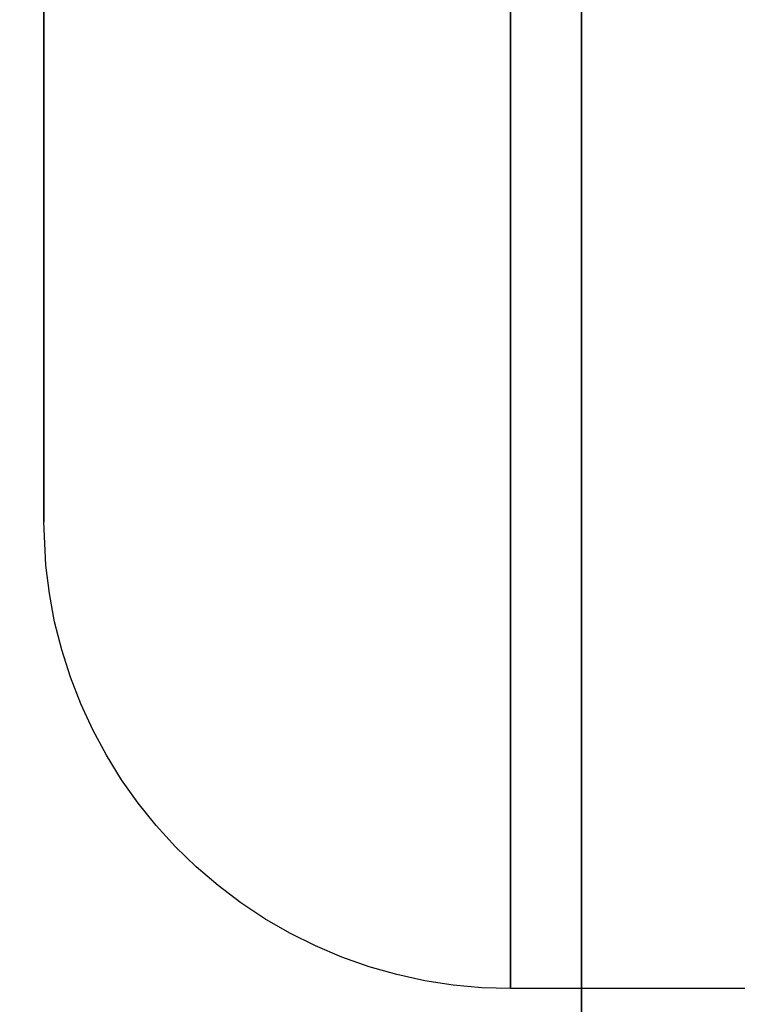
# Model space of a CAD drawing. Units: millimetres. Extents: x 37 to 293, y -1 to 170.
# Drawn here: x 44 to 45, y 13 to 15 of the extents above; entities that cross this region are included whole.
import ezdxf

# ---------------------------------------------------------------- set-up
doc = ezdxf.new("R2010")
doc.units = ezdxf.units.MM
doc.header["$MEASUREMENT"] = 0
doc.layers.get('0').update_dxf_attribs({"color": 8, "linetype": 'CONTINUOUS'})

# ---------------------------------------------------------------- blocks, each defined once
blk = doc.blocks.new('sgBrepBlock__313788160')
at = {"color": 0, "true_color": 0x000000}
for points in [[(44.9233, -0.8743, -43.83), (44.9233, -0.6489, -40.1741), (44.9233, 0.0242, -36.5736), (44.9233, 1.1346, -33.0831), (44.9233, 2.6655, -29.7555), (44.9233, 4.5938, -26.6412), (44.9233, 6.8901, -23.7876), (44.9233, 9.5198, -21.2377), (44.9233, 12.4428, -19.0303), (44.9233, 15.6149, -17.1989), (44.9233, 18.9881, -15.7712), (44.9233, 22.5111, -14.7688), (44.9233, 26.1307, -14.2069), (44.9233, 29.7918, -14.0941)], [(44.9233, 29.7918, -73.5659), (44.9233, 26.1307, -73.4531), (44.9233, 22.5111, -72.8912), (44.9233, 18.9881, -71.8888), (44.9233, 15.6149, -70.4611), (44.9233, 12.4428, -68.6297), (44.9233, 9.5198, -66.4223), (44.9233, 6.8901, -63.8724), (44.9233, 4.5938, -61.0188), (44.9233, 2.6655, -57.9045), (44.9233, 1.1346, -54.5769), (44.9233, 0.0242, -51.0864), (44.9233, -0.8743, -43.83)]]:
    blk.add_polyline3d(points, dxfattribs=at)
at = {"color": 0, "true_color": 0x000000, "invisible_edges": 15}
for points in [[(44.9233, 14.7781, -17.6323), (47.9233, 10.3268, -20.5705), (47.9233, 14.7781, -17.6323)], [(44.9233, 14.7781, -17.6323), (44.9233, 10.3268, -20.5705), (47.9233, 10.3268, -20.5705)], [(44.9233, 10.3268, -67.0895), (47.9233, 14.7781, -70.0277), (47.9233, 10.3268, -67.0895)], [(44.9233, 10.3268, -67.0895), (44.9233, 14.7781, -70.0277), (47.9233, 14.7781, -70.0277)]]:
    blk.add_3dface(points, dxfattribs=at)
blk = doc.blocks.new('sgBrepBlock__313788336')
at = {"color": 0, "true_color": 0x000000}
for points in [[(44.9233, -0.8743, -43.83), (44.9233, -0.6489, -40.1741), (44.9233, 0.0242, -36.5736), (44.9233, 1.1346, -33.0831), (44.9233, 2.6655, -29.7555), (44.9233, 4.5938, -26.6412), (44.9233, 6.8901, -23.7876), (44.9233, 9.5198, -21.2377), (44.9233, 12.4428, -19.0303), (44.9233, 15.6149, -17.1989), (44.9233, 18.9881, -15.7712), (44.9233, 22.5111, -14.7688), (44.9233, 26.1307, -14.2069), (44.9233, 29.7918, -14.0941)], [(44.9233, 29.7918, -73.5659), (44.9233, 26.1307, -73.4531), (44.9233, 22.5111, -72.8912), (44.9233, 18.9881, -71.8888), (44.9233, 15.6149, -70.4611), (44.9233, 12.4428, -68.6297), (44.9233, 9.5198, -66.4223), (44.9233, 6.8901, -63.8724), (44.9233, 4.5938, -61.0188), (44.9233, 2.6655, -57.9045), (44.9233, 1.1346, -54.5769), (44.9233, 0.0242, -51.0864), (44.9233, -0.8743, -43.83)], [(44.9233, 10.8757, -43.83), (44.9233, 11.0121, -41.618), (44.9233, 11.4193, -39.4396), (44.9233, 12.0912, -37.3277), (44.9233, 13.0174, -35.3143), (44.9233, 14.1841, -33.4301), (44.9233, 15.5735, -31.7035), (44.9233, 17.1645, -30.1607), (44.9233, 18.9331, -28.8252), (44.9233, 20.8524, -27.7171), (44.9233, 22.8933, -26.8532), (44.9233, 25.0249, -26.2467), (44.9233, 27.2148, -25.9068), (44.9233, 29.43, -25.8385)], [(44.9233, 29.43, -61.8215), (44.9233, 27.2148, -61.7532), (44.9233, 25.0249, -61.4133), (44.9233, 22.8933, -60.8068), (44.9233, 20.8524, -59.9429), (44.9233, 18.9331, -58.8348), (44.9233, 17.1645, -57.4993), (44.9233, 15.5735, -55.9565), (44.9233, 14.1841, -54.2299), (44.9233, 13.0174, -52.3457), (44.9233, 12.0912, -50.3323), (44.9233, 11.4193, -48.2204), (44.9233, 10.8757, -43.83)]]:
    blk.add_polyline3d(points, dxfattribs=at)
at = {"color": 0, "true_color": 0x000000, "invisible_edges": 15}
for points in [[(44.9233, 17.6528, -57.903), (44.9233, 20.346, -59.6807), (44.9233, 10.3268, -67.0895)], [(44.9233, 10.3268, -20.5705), (44.9233, 20.346, -27.9793), (44.9233, 17.6528, -29.757)], [(44.9233, 10.3268, -20.5705), (44.9233, 14.7781, -17.6323), (44.9233, 20.346, -27.9793)], [(44.9233, 10.3268, -67.0895), (44.9233, 20.346, -59.6807), (44.9233, 14.7781, -70.0277)], [(44.9233, 10.3268, -20.5705), (44.9233, 17.6528, -29.757), (44.9233, 15.3204, -31.9871)], [(44.9233, 6.4718, -63.4037), (44.9233, 15.3204, -55.6729), (44.9233, 17.6528, -57.903)], [(44.9233, 6.4718, -63.4037), (44.9233, 17.6528, -57.903), (44.9233, 10.3268, -67.0895)], [(44.9233, 3.3368, -28.5712), (44.9233, 15.3204, -31.9871), (44.9233, 13.4236, -34.5978)], [(44.9233, 6.4718, -24.2563), (44.9233, 15.3204, -31.9871), (44.9233, 3.3368, -28.5712)], [(44.9233, 6.4718, -24.2563), (44.9233, 10.3268, -20.5705), (44.9233, 15.3204, -31.9871)], [(44.9233, 3.3368, -59.0888), (44.9233, 13.4236, -53.0622), (44.9233, 15.3204, -55.6729)], [(44.9233, 3.3368, -59.0888), (44.9233, 15.3204, -55.6729), (44.9233, 6.4718, -63.4037)], [(44.9233, 3.3368, -28.5712), (44.9233, 13.4236, -34.5978), (44.9233, 12.0234, -37.5053)], [(44.9233, 1.0227, -54.2834), (44.9233, 12.0234, -50.1547), (44.9233, 13.4236, -53.0622)], [(44.9233, 1.0227, -54.2834), (44.9233, 13.4236, -53.0622), (44.9233, 3.3368, -59.0888)]]:
    blk.add_3dface(points, dxfattribs=at)
blk = doc.blocks.new('sgBrepBlock__320713040')
at = {"color": 0, "true_color": 0x000000}
for points in [[(44.9233, 10.8757, -43.83), (44.9233, 11.0121, -41.618), (44.9233, 11.4193, -39.4396), (44.9233, 12.0912, -37.3277), (44.9233, 13.0174, -35.3143), (44.9233, 14.1841, -33.4301), (44.9233, 15.5735, -31.7035), (44.9233, 17.1645, -30.1607), (44.9233, 18.9331, -28.8252), (44.9233, 20.8524, -27.7171), (44.9233, 22.8933, -26.8532), (44.9233, 25.0249, -26.2467), (44.9233, 27.2148, -25.9068), (44.9233, 29.43, -25.8385)], [(44.9233, 29.43, -61.8215), (44.9233, 27.2148, -61.7532), (44.9233, 25.0249, -61.4133), (44.9233, 22.8933, -60.8068), (44.9233, 20.8524, -59.9429), (44.9233, 18.9331, -58.8348), (44.9233, 17.1645, -57.4993), (44.9233, 15.5735, -55.9565), (44.9233, 14.1841, -54.2299), (44.9233, 13.0174, -52.3457), (44.9233, 12.0912, -50.3323), (44.9233, 11.4193, -48.2204), (44.9233, 10.8757, -43.83)]]:
    blk.add_polyline3d(points, dxfattribs=at)
for points in [[(44.2483, 10.8757, -43.83), (44.2483, 10.8757, -43.83), (44.2483, 11.0121, -41.618), (44.2483, 11.0121, -41.618), (44.2483, 11.4193, -39.4396), (44.2483, 11.4193, -39.4396), (44.2483, 12.0912, -37.3277), (44.2483, 12.0912, -37.3277), (44.2483, 13.0174, -35.3143), (44.2483, 13.0174, -35.3143), (44.2483, 14.1841, -33.4301), (44.2483, 14.1841, -33.4301), (44.2483, 15.5735, -31.7035), (44.2483, 15.5735, -31.7035), (44.2483, 17.1645, -30.1607), (44.2483, 17.1645, -30.1607), (44.2483, 18.9331, -28.8252), (44.2483, 18.9331, -28.8252), (44.2483, 20.8524, -27.7171), (44.2483, 20.8524, -27.7171), (44.2483, 22.8933, -26.8532), (44.2483, 22.8933, -26.8532), (44.2483, 25.0249, -26.2467), (44.2483, 25.0249, -26.2467), (44.2483, 27.2148, -25.9068), (44.2483, 27.2148, -25.9068), (44.2483, 29.43, -25.8385), (44.2483, 29.43, -25.8385), (44.2483, 31.6367, -26.043), (44.2483, 31.6367, -26.043), (44.2483, 33.8016, -26.5171), (44.2483, 33.8016, -26.5171), (44.2483, 35.8918, -27.2537), (44.2483, 35.8918, -27.2537), (44.2483, 37.8757, -28.2415), (44.2483, 37.8757, -28.2415), (44.2483, 39.7231, -29.4657), (44.2483, 39.7231, -29.4657), (44.2483, 41.4061, -30.9076), (44.2483, 41.4061, -30.9076), (44.2483, 42.8991, -32.5454), (44.2483, 42.8991, -32.5454), (44.2483, 44.1796, -34.3542), (44.2483, 44.1796, -34.3542), (44.2483, 45.228, -36.3067), (44.2483, 45.228, -36.3067), (44.2483, 46.0286, -38.3733), (44.2483, 46.0286, -38.3733), (44.2483, 46.5692, -40.5225), (44.2483, 46.5692, -40.5225), (44.2483, 46.8415, -42.7219), (44.2483, 46.8415, -42.7219), (44.2483, 46.8415, -44.9381), (44.2483, 46.8415, -44.9381), (44.2483, 46.5692, -47.1375), (44.2483, 46.5692, -47.1375), (44.2483, 46.0286, -49.2867), (44.2483, 46.0286, -49.2867), (44.2483, 45.228, -51.3533), (44.2483, 45.228, -51.3533), (44.2483, 44.1796, -53.3058), (44.2483, 44.1796, -53.3058), (44.2483, 42.8991, -55.1146), (44.2483, 42.8991, -55.1146), (44.2483, 41.4061, -56.7524), (44.2483, 41.4061, -56.7524), (44.2483, 39.7231, -58.1943), (44.2483, 39.7231, -58.1943), (44.2483, 37.8757, -59.4185), (44.2483, 37.8757, -59.4185), (44.2483, 35.8918, -60.4063), (44.2483, 35.8918, -60.4063), (44.2483, 33.8016, -61.1429), (44.2483, 33.8016, -61.1429), (44.2483, 31.6367, -61.617), (44.2483, 31.6367, -61.617), (44.2483, 29.43, -61.8215), (44.2483, 29.43, -61.8215), (44.2483, 27.2148, -61.7532), (44.2483, 27.2148, -61.7532), (44.2483, 25.0249, -61.4133), (44.2483, 25.0249, -61.4133), (44.2483, 22.8933, -60.8068), (44.2483, 22.8933, -60.8068), (44.2483, 20.8524, -59.9429), (44.2483, 20.8524, -59.9429), (44.2483, 18.9331, -58.8348), (44.2483, 18.9331, -58.8348), (44.2483, 17.1645, -57.4993), (44.2483, 17.1645, -57.4993), (44.2483, 15.5735, -55.9565), (44.2483, 15.5735, -55.9565), (44.2483, 14.1841, -54.2299), (44.2483, 14.1841, -54.2299), (44.2483, 13.0174, -52.3457), (44.2483, 13.0174, -52.3457), (44.2483, 12.0912, -50.3323), (44.2483, 12.0912, -50.3323), (44.2483, 11.4193, -48.2204), (44.2483, 11.4193, -48.2204), (44.2483, 10.8757, -43.83), (44.2483, 10.8757, -43.83)], [(44.6983, 10.8757, -43.83), (44.6983, 10.8757, -43.83), (44.6983, 11.0121, -41.618), (44.6983, 11.0121, -41.618), (44.6983, 11.4193, -39.4396), (44.6983, 11.4193, -39.4396), (44.6983, 12.0912, -37.3277), (44.6983, 12.0912, -37.3277), (44.6983, 13.0174, -35.3143), (44.6983, 13.0174, -35.3143), (44.6983, 14.1841, -33.4301), (44.6983, 14.1841, -33.4301), (44.6983, 15.5735, -31.7035), (44.6983, 15.5735, -31.7035), (44.6983, 17.1645, -30.1607), (44.6983, 17.1645, -30.1607), (44.6983, 18.9331, -28.8252), (44.6983, 18.9331, -28.8252), (44.6983, 20.8524, -27.7171), (44.6983, 20.8524, -27.7171), (44.6983, 22.8933, -26.8532), (44.6983, 22.8933, -26.8532), (44.6983, 25.0249, -26.2467), (44.6983, 25.0249, -26.2467), (44.6983, 27.2148, -25.9068), (44.6983, 27.2148, -25.9068), (44.6983, 29.43, -25.8385), (44.6983, 29.43, -25.8385), (44.6983, 31.6367, -26.043), (44.6983, 31.6367, -26.043), (44.6983, 33.8016, -26.5171), (44.6983, 33.8016, -26.5171), (44.6983, 35.8918, -27.2537), (44.6983, 35.8918, -27.2537), (44.6983, 37.8757, -28.2415), (44.6983, 37.8757, -28.2415), (44.6983, 39.7231, -29.4657), (44.6983, 39.7231, -29.4657), (44.6983, 41.4061, -30.9076), (44.6983, 41.4061, -30.9076), (44.6983, 42.8991, -32.5454), (44.6983, 42.8991, -32.5454), (44.6983, 44.1796, -34.3542), (44.6983, 44.1796, -34.3542), (44.6983, 45.228, -36.3067), (44.6983, 45.228, -36.3067), (44.6983, 46.0286, -38.3733), (44.6983, 46.0286, -38.3733), (44.6983, 46.5692, -40.5225), (44.6983, 46.5692, -40.5225), (44.6983, 46.8415, -42.7219), (44.6983, 46.8415, -42.7219), (44.6983, 46.8415, -44.9381), (44.6983, 46.8415, -44.9381), (44.6983, 46.5692, -47.1375), (44.6983, 46.5692, -47.1375), (44.6983, 46.0286, -49.2867), (44.6983, 46.0286, -49.2867), (44.6983, 45.228, -51.3533), (44.6983, 45.228, -51.3533), (44.6983, 44.1796, -53.3058), (44.6983, 44.1796, -53.3058), (44.6983, 42.8991, -55.1146), (44.6983, 42.8991, -55.1146), (44.6983, 41.4061, -56.7524), (44.6983, 41.4061, -56.7524), (44.6983, 39.7231, -58.1943), (44.6983, 39.7231, -58.1943), (44.6983, 37.8757, -59.4185), (44.6983, 37.8757, -59.4185), (44.6983, 35.8918, -60.4063), (44.6983, 35.8918, -60.4063), (44.6983, 33.8016, -61.1429), (44.6983, 33.8016, -61.1429), (44.6983, 31.6367, -61.617), (44.6983, 31.6367, -61.617), (44.6983, 29.43, -61.8215), (44.6983, 29.43, -61.8215), (44.6983, 27.2148, -61.7532), (44.6983, 27.2148, -61.7532), (44.6983, 25.0249, -61.4133), (44.6983, 25.0249, -61.4133), (44.6983, 22.8933, -60.8068), (44.6983, 22.8933, -60.8068), (44.6983, 20.8524, -59.9429), (44.6983, 20.8524, -59.9429), (44.6983, 18.9331, -58.8348), (44.6983, 18.9331, -58.8348), (44.6983, 17.1645, -57.4993), (44.6983, 17.1645, -57.4993), (44.6983, 15.5735, -55.9565), (44.6983, 15.5735, -55.9565), (44.6983, 14.1841, -54.2299), (44.6983, 14.1841, -54.2299), (44.6983, 13.0174, -52.3457), (44.6983, 13.0174, -52.3457), (44.6983, 12.0912, -50.3323), (44.6983, 12.0912, -50.3323), (44.6983, 11.4193, -48.2204), (44.6983, 11.4193, -48.2204), (44.6983, 10.8757, -43.83), (44.6983, 10.8757, -43.83)]]:
    blk.add_spline(points, degree=3, dxfattribs=at)
at = {"color": 0, "true_color": 0x000000, "invisible_edges": 15}
for points in [[(43.1233, 15.3204, -31.9871), (44.9233, 13.4236, -34.5978), (44.9233, 15.3204, -31.9871)], [(43.1233, 15.3204, -31.9871), (43.1233, 13.4236, -34.5978), (44.9233, 13.4236, -34.5978)], [(43.1233, 15.3204, -55.6729), (44.9233, 15.3204, -55.6729), (44.9233, 13.4236, -53.0622)], [(43.1233, 13.4236, -53.0622), (43.1233, 15.3204, -55.6729), (44.9233, 13.4236, -53.0622)], [(43.1233, 13.4236, -34.5978), (44.9233, 12.0234, -37.5053), (44.9233, 13.4236, -34.5978)], [(43.1233, 13.4236, -34.5978), (43.1233, 12.0234, -37.5053), (44.9233, 12.0234, -37.5053)], [(43.1233, 12.0234, -50.1547), (44.9233, 13.4236, -53.0622), (44.9233, 12.0234, -50.1547)], [(43.1233, 12.0234, -50.1547), (43.1233, 13.4236, -53.0622), (44.9233, 13.4236, -53.0622)]]:
    blk.add_3dface(points, dxfattribs=at)
blk = doc.blocks.new('sgBrepBlock__320713920')
at = {"color": 0, "true_color": 0x000000}
for points in [[(44.1233, 13.7702, -43.83), (44.1233, 13.8847, -41.9737), (44.1233, 14.2265, -40.1456), (44.1233, 14.7903, -38.3733), (44.1233, 15.5676, -36.6837), (44.1233, 16.5466, -35.1025), (44.1233, 17.7126, -33.6535), (44.1233, 19.0478, -32.3589), (44.1233, 20.5319, -31.2381), (44.1233, 22.1426, -30.3082), (44.1233, 23.8553, -29.5833), (44.1233, 25.6441, -29.0743), (44.1233, 27.4819, -28.789), (44.1233, 29.3408, -28.7317)], [(44.1233, 29.3408, -58.9283), (44.1233, 27.4819, -58.871), (44.1233, 25.6441, -58.5857), (44.1233, 23.8553, -58.0767), (44.1233, 22.1426, -57.3518), (44.1233, 20.5319, -56.4219), (44.1233, 19.0478, -55.3011), (44.1233, 17.7126, -54.0065), (44.1233, 16.5466, -52.5575), (44.1233, 15.5676, -50.9763), (44.1233, 14.7903, -49.2867), (44.1233, 14.2265, -47.5144), (44.1233, 13.7702, -43.83)]]:
    blk.add_polyline3d(points, dxfattribs=at)
at = {"color": 0, "true_color": 0x000000, "invisible_edges": 15}
for points in [[(44.1233, 16.096, -39.0337), (44.1233, 14.7334, -38.5223), (44.1233, 14.013, -41.1328)], [(44.1233, 16.096, -39.0337), (44.1233, 14.013, -41.1328), (44.1233, 15.445, -41.3927)], [(44.1233, 15.445, -46.2673), (44.1233, 14.013, -46.5272), (44.1233, 14.7334, -49.1377)], [(44.1233, 15.2257, -43.83), (44.1233, 14.013, -46.5272), (44.1233, 15.445, -46.2673)], [(44.1233, 15.445, -41.3927), (44.1233, 14.013, -41.1328), (44.1233, 15.2257, -43.83)], [(44.1233, 15.2257, -43.83), (44.1233, 13.7702, -43.83), (44.1233, 14.013, -46.5272)], [(44.1233, 14.013, -41.1328), (44.1233, 13.7702, -43.83), (44.1233, 15.2257, -43.83)]]:
    blk.add_3dface(points, dxfattribs=at)
blk = doc.blocks.new('sgBrepBlock__320714096')
at = {"color": 0, "true_color": 0x000000}
for points in [[(44.8178, 13.0757, -43.83), (44.8178, 13.1954, -41.8884), (44.8178, 13.5529, -39.9762), (44.8178, 14.1426, -38.1224), (44.8178, 14.9557, -36.3551), (44.8178, 15.9797, -34.7012), (44.8178, 17.1993, -33.1856), (44.8178, 18.5959, -31.8314), (44.8178, 20.1483, -30.6591), (44.8178, 21.833, -29.6864), (44.8178, 23.6244, -28.9282), (44.8178, 25.4955, -28.3958), (44.8178, 27.4178, -28.0974), (44.8178, 29.3622, -28.0375)], [(44.8178, 29.3622, -59.6225), (44.8178, 27.4178, -59.5626), (44.8178, 25.4955, -59.2642), (44.8178, 23.6244, -58.7318), (44.8178, 21.833, -57.9736), (44.8178, 20.1483, -57.0009), (44.8178, 18.5959, -55.8286), (44.8178, 17.1993, -54.4744), (44.8178, 15.9797, -52.9588), (44.8178, 14.9557, -51.3049), (44.8178, 14.1426, -49.5376), (44.8178, 13.5529, -47.6838), (44.8178, 13.0757, -43.83)], [(44.1233, 13.7702, -43.83), (44.1233, 13.8847, -41.9737), (44.1233, 14.2265, -40.1456), (44.1233, 14.7903, -38.3733), (44.1233, 15.5676, -36.6837), (44.1233, 16.5466, -35.1025), (44.1233, 17.7126, -33.6535), (44.1233, 19.0478, -32.3589), (44.1233, 20.5319, -31.2381), (44.1233, 22.1426, -30.3082), (44.1233, 23.8553, -29.5833), (44.1233, 25.6441, -29.0743), (44.1233, 27.4819, -28.789), (44.1233, 29.3408, -28.7317)], [(44.1233, 29.3408, -58.9283), (44.1233, 27.4819, -58.871), (44.1233, 25.6441, -58.5857), (44.1233, 23.8553, -58.0767), (44.1233, 22.1426, -57.3518), (44.1233, 20.5319, -56.4219), (44.1233, 19.0478, -55.3011), (44.1233, 17.7126, -54.0065), (44.1233, 16.5466, -52.5575), (44.1233, 15.5676, -50.9763), (44.1233, 14.7903, -49.2867), (44.1233, 14.2265, -47.5144), (44.1233, 13.7702, -43.83)], [(44.8178, 13.0757, -43.83), (44.7751, 13.077, -43.83), (44.7325, 13.0809, -43.83), (44.6902, 13.0875, -43.83), (44.6484, 13.0966, -43.83), (44.6073, 13.1083, -43.83), (44.5669, 13.1226, -43.83), (44.5275, 13.1392, -43.83), (44.4892, 13.1583, -43.83), (44.4522, 13.1797, -43.83), (44.4165, 13.2033, -43.83), (44.3824, 13.2291, -43.83), (44.3499, 13.2569, -43.83), (44.3192, 13.2867, -43.83), (44.2904, 13.3183, -43.83), (44.2635, 13.3516, -43.83), (44.2388, 13.3866, -43.83), (44.2163, 13.4229, -43.83), (44.1961, 13.4606, -43.83), (44.1782, 13.4995, -43.83), (44.1627, 13.5394, -43.83), (44.1498, 13.5801, -43.83), (44.1393, 13.6216, -43.83), (44.1315, 13.6637, -43.83), (44.1262, 13.7061, -43.83), (44.1233, 13.7702, -43.83)], [(44.8178, 13.0757, -43.83), (44.7751, 13.077, -43.83), (44.7325, 13.0809, -43.83), (44.6902, 13.0875, -43.83), (44.6484, 13.0966, -43.83), (44.6073, 13.1083, -43.83), (44.5669, 13.1226, -43.83), (44.5275, 13.1392, -43.83), (44.4892, 13.1583, -43.83), (44.4522, 13.1797, -43.83), (44.4165, 13.2033, -43.83), (44.3824, 13.2291, -43.83), (44.3499, 13.2569, -43.83), (44.3192, 13.2867, -43.83), (44.2904, 13.3183, -43.83), (44.2635, 13.3516, -43.83), (44.2388, 13.3866, -43.83), (44.2163, 13.4229, -43.83), (44.1961, 13.4606, -43.83), (44.1782, 13.4995, -43.83), (44.1627, 13.5394, -43.83), (44.1498, 13.5801, -43.83), (44.1393, 13.6216, -43.83), (44.1315, 13.6637, -43.83), (44.1262, 13.7061, -43.83), (44.1233, 13.7702, -43.83)]]:
    blk.add_polyline3d(points, dxfattribs=at)
for points in [[(44.6823, 13.089, -43.83), (44.6823, 13.089, -43.83), (44.6823, 13.2087, -41.89), (44.6823, 13.2087, -41.89), (44.6823, 13.5658, -39.9794), (44.6823, 13.5658, -39.9794), (44.6823, 14.155, -38.1272), (44.6823, 14.155, -38.1272), (44.6823, 14.9674, -36.3614), (44.6823, 14.9674, -36.3614), (44.6823, 15.9906, -34.7089), (44.6823, 15.9906, -34.7089), (44.6823, 17.2092, -33.1946), (44.6823, 17.2092, -33.1946), (44.6823, 18.6046, -31.8415), (44.6823, 18.6046, -31.8415), (44.6823, 20.1557, -30.6702), (44.6823, 20.1557, -30.6702), (44.6823, 21.8389, -29.6984), (44.6823, 21.8389, -29.6984), (44.6823, 23.6289, -28.9407), (44.6823, 23.6289, -28.9407), (44.6823, 25.4984, -28.4088), (44.6823, 25.4984, -28.4088), (44.6823, 27.419, -28.1107), (44.6823, 27.419, -28.1107), (44.6823, 29.3618, -28.0508), (44.6823, 29.3618, -28.0508), (44.6823, 31.2972, -28.2302), (44.6823, 31.2972, -28.2302), (44.6823, 33.1959, -28.646), (44.6823, 33.1959, -28.646), (44.6823, 35.0291, -29.292), (44.6823, 35.0291, -29.292), (44.6823, 36.769, -30.1584), (44.6823, 36.769, -30.1584), (44.6823, 38.3892, -31.232), (44.6823, 38.3892, -31.232), (44.6823, 39.8653, -32.4966), (44.6823, 39.8653, -32.4966), (44.6823, 41.1747, -33.933), (44.6823, 41.1747, -33.933), (44.6823, 42.2977, -35.5194), (44.6823, 42.2977, -35.5194), (44.6823, 43.2173, -37.2318), (44.6823, 43.2173, -37.2318), (44.6823, 43.9194, -39.0442), (44.6823, 43.9194, -39.0442), (44.6823, 44.3935, -40.9292), (44.6823, 44.3935, -40.9292), (44.6823, 44.6324, -42.8582), (44.6823, 44.6324, -42.8582), (44.6823, 44.6324, -44.8018), (44.6823, 44.6324, -44.8018), (44.6823, 44.3935, -46.7308), (44.6823, 44.3935, -46.7308), (44.6823, 43.9194, -48.6158), (44.6823, 43.9194, -48.6158), (44.6823, 43.2173, -50.4282), (44.6823, 43.2173, -50.4282), (44.6823, 42.2977, -52.1406), (44.6823, 42.2977, -52.1406), (44.6823, 41.1747, -53.727), (44.6823, 41.1747, -53.727), (44.6823, 39.8653, -55.1634), (44.6823, 39.8653, -55.1634), (44.6823, 38.3892, -56.428), (44.6823, 38.3892, -56.428), (44.6823, 36.769, -57.5016), (44.6823, 36.769, -57.5016), (44.6823, 35.0291, -58.368), (44.6823, 35.0291, -58.368), (44.6823, 33.1959, -59.014), (44.6823, 33.1959, -59.014), (44.6823, 31.2972, -59.4298), (44.6823, 31.2972, -59.4298), (44.6823, 29.3618, -59.6092), (44.6823, 29.3618, -59.6092), (44.6823, 27.419, -59.5493), (44.6823, 27.419, -59.5493), (44.6823, 25.4984, -59.2512), (44.6823, 25.4984, -59.2512), (44.6823, 23.6289, -58.7193), (44.6823, 23.6289, -58.7193), (44.6823, 21.8389, -57.9616), (44.6823, 21.8389, -57.9616), (44.6823, 20.1557, -56.9898), (44.6823, 20.1557, -56.9898), (44.6823, 18.6046, -55.8185), (44.6823, 18.6046, -55.8185), (44.6823, 17.2092, -54.4654), (44.6823, 17.2092, -54.4654), (44.6823, 15.9906, -52.9511), (44.6823, 15.9906, -52.9511), (44.6823, 14.9674, -51.2986), (44.6823, 14.9674, -51.2986), (44.6823, 14.155, -49.5328), (44.6823, 14.155, -49.5328), (44.6823, 13.5658, -47.6806), (44.6823, 13.5658, -47.6806), (44.6823, 13.089, -43.83), (44.6823, 13.089, -43.83)], [(44.4319, 13.1927, -43.83), (44.4319, 13.1927, -43.83), (44.4319, 13.3116, -41.9027), (44.4319, 13.3116, -41.9027), (44.4319, 13.6664, -40.0047), (44.4319, 13.6664, -40.0047), (44.4319, 14.2517, -38.1647), (44.4319, 14.2517, -38.1647), (44.4319, 15.0588, -36.4105), (44.4319, 15.0588, -36.4105), (44.4319, 16.0753, -34.7688), (44.4319, 16.0753, -34.7688), (44.4319, 17.2858, -33.2645), (44.4319, 17.2858, -33.2645), (44.4319, 18.672, -31.9203), (44.4319, 18.672, -31.9203), (44.4319, 20.2129, -30.7567), (44.4319, 20.2129, -30.7567), (44.4319, 21.8852, -29.7912), (44.4319, 21.8852, -29.7912), (44.4319, 23.6633, -29.0386), (44.4319, 23.6633, -29.0386), (44.4319, 25.5206, -28.5101), (44.4319, 25.5206, -28.5101), (44.4319, 27.4286, -28.214), (44.4319, 27.4286, -28.214), (44.4319, 29.3586, -28.1545), (44.4319, 29.3586, -28.1545), (44.4319, 31.2813, -28.3327), (44.4319, 31.2813, -28.3327), (44.4319, 33.1675, -28.7457), (44.4319, 33.1675, -28.7457), (44.4319, 34.9886, -29.3875), (44.4319, 34.9886, -29.3875), (44.4319, 36.7171, -30.2482), (44.4319, 36.7171, -30.2482), (44.4319, 38.3267, -31.3147), (44.4319, 38.3267, -31.3147), (44.4319, 39.7931, -32.571), (44.4319, 39.7931, -32.571), (44.4319, 41.0939, -33.998), (44.4319, 41.0939, -33.998), (44.4319, 42.2096, -35.574), (44.4319, 42.2096, -35.574), (44.4319, 43.1231, -37.2752), (44.4319, 43.1231, -37.2752), (44.4319, 43.8206, -39.0757), (44.4319, 43.8206, -39.0757), (44.4319, 44.2916, -40.9483), (44.4319, 44.2916, -40.9483), (44.4319, 44.5288, -42.8645), (44.4319, 44.5288, -42.8645), (44.4319, 44.5288, -44.7955), (44.4319, 44.5288, -44.7955), (44.4319, 44.2916, -46.7117), (44.4319, 44.2916, -46.7117), (44.4319, 43.8206, -48.5843), (44.4319, 43.8206, -48.5843), (44.4319, 43.1231, -50.3848), (44.4319, 43.1231, -50.3848), (44.4319, 42.2096, -52.086), (44.4319, 42.2096, -52.086), (44.4319, 41.0939, -53.662), (44.4319, 41.0939, -53.662), (44.4319, 39.7931, -55.089), (44.4319, 39.7931, -55.089), (44.4319, 38.3267, -56.3453), (44.4319, 38.3267, -56.3453), (44.4319, 36.7171, -57.4118), (44.4319, 36.7171, -57.4118), (44.4319, 34.9886, -58.2725), (44.4319, 34.9886, -58.2725), (44.4319, 33.1675, -58.9143), (44.4319, 33.1675, -58.9143), (44.4319, 31.2813, -59.3273), (44.4319, 31.2813, -59.3273), (44.4319, 29.3586, -59.5055), (44.4319, 29.3586, -59.5055), (44.4319, 27.4286, -59.446), (44.4319, 27.4286, -59.446), (44.4319, 25.5206, -59.1499), (44.4319, 25.5206, -59.1499), (44.4319, 23.6633, -58.6214), (44.4319, 23.6633, -58.6214), (44.4319, 21.8852, -57.8688), (44.4319, 21.8852, -57.8688), (44.4319, 20.2129, -56.9033), (44.4319, 20.2129, -56.9033), (44.4319, 18.672, -55.7397), (44.4319, 18.672, -55.7397), (44.4319, 17.2858, -54.3955), (44.4319, 17.2858, -54.3955), (44.4319, 16.0753, -52.8912), (44.4319, 16.0753, -52.8912), (44.4319, 15.0588, -51.2495), (44.4319, 15.0588, -51.2495), (44.4319, 14.2517, -49.4953), (44.4319, 14.2517, -49.4953), (44.4319, 13.6664, -47.6553), (44.4319, 13.6664, -47.6553), (44.4319, 13.1927, -43.83), (44.4319, 13.1927, -43.83)], [(44.2403, 13.3843, -43.83), (44.2403, 13.3843, -43.83), (44.2403, 13.5018, -41.9263), (44.2403, 13.5018, -41.9263), (44.2403, 13.8522, -40.0515), (44.2403, 13.8522, -40.0515), (44.2403, 14.4304, -38.2339), (44.2403, 14.4304, -38.2339), (44.2403, 15.2276, -36.5012), (44.2403, 15.2276, -36.5012), (44.2403, 16.2317, -34.8795), (44.2403, 16.2317, -34.8795), (44.2403, 17.4274, -33.3936), (44.2403, 17.4274, -33.3936), (44.2403, 18.7967, -32.0658), (44.2403, 18.7967, -32.0658), (44.2403, 20.3188, -30.9164), (44.2403, 20.3188, -30.9164), (44.2403, 21.9706, -29.9627), (44.2403, 21.9706, -29.9627), (44.2403, 23.727, -29.2193), (44.2403, 23.727, -29.2193), (44.2403, 25.5615, -28.6973), (44.2403, 25.5615, -28.6973), (44.2403, 27.4463, -28.4048), (44.2403, 27.4463, -28.4048), (44.2403, 29.3527, -28.346), (44.2403, 29.3527, -28.346), (44.2403, 31.2519, -28.522), (44.2403, 31.2519, -28.522), (44.2403, 33.115, -28.9301), (44.2403, 33.115, -28.9301), (44.2403, 34.9139, -29.564), (44.2403, 34.9139, -29.564), (44.2403, 36.6213, -30.4141), (44.2403, 36.6213, -30.4141), (44.2403, 38.2113, -31.4677), (44.2403, 38.2113, -31.4677), (44.2403, 39.6597, -32.7086), (44.2403, 39.6597, -32.7086), (44.2403, 40.9446, -34.1181), (44.2403, 40.9446, -34.1181), (44.2403, 42.0466, -35.6749), (44.2403, 42.0466, -35.6749), (44.2403, 42.949, -37.3552), (44.2403, 42.949, -37.3552), (44.2403, 43.638, -39.1338), (44.2403, 43.638, -39.1338), (44.2403, 44.1032, -40.9835), (44.2403, 44.1032, -40.9835), (44.2403, 44.3376, -42.8763), (44.2403, 44.3376, -42.8763), (44.2403, 44.3376, -44.7837), (44.2403, 44.3376, -44.7837), (44.2403, 44.1032, -46.6765), (44.2403, 44.1032, -46.6765), (44.2403, 43.638, -48.5262), (44.2403, 43.638, -48.5262), (44.2403, 42.949, -50.3048), (44.2403, 42.949, -50.3048), (44.2403, 42.0466, -51.9851), (44.2403, 42.0466, -51.9851), (44.2403, 40.9446, -53.5419), (44.2403, 40.9446, -53.5419), (44.2403, 39.6597, -54.9514), (44.2403, 39.6597, -54.9514), (44.2403, 38.2113, -56.1923), (44.2403, 38.2113, -56.1923), (44.2403, 36.6213, -57.2459), (44.2403, 36.6213, -57.2459), (44.2403, 34.9139, -58.096), (44.2403, 34.9139, -58.096), (44.2403, 33.115, -58.7299), (44.2403, 33.115, -58.7299), (44.2403, 31.2519, -59.138), (44.2403, 31.2519, -59.138), (44.2403, 29.3527, -59.314), (44.2403, 29.3527, -59.314), (44.2403, 27.4463, -59.2552), (44.2403, 27.4463, -59.2552), (44.2403, 25.5615, -58.9627), (44.2403, 25.5615, -58.9627), (44.2403, 23.727, -58.4407), (44.2403, 23.727, -58.4407), (44.2403, 21.9706, -57.6973), (44.2403, 21.9706, -57.6973), (44.2403, 20.3188, -56.7436), (44.2403, 20.3188, -56.7436), (44.2403, 18.7967, -55.5942), (44.2403, 18.7967, -55.5942), (44.2403, 17.4274, -54.2664), (44.2403, 17.4274, -54.2664), (44.2403, 16.2317, -52.7805), (44.2403, 16.2317, -52.7805), (44.2403, 15.2276, -51.1588), (44.2403, 15.2276, -51.1588), (44.2403, 14.4304, -49.4261), (44.2403, 14.4304, -49.4261), (44.2403, 13.8522, -47.6085), (44.2403, 13.8522, -47.6085), (44.2403, 13.3843, -43.83), (44.2403, 13.3843, -43.83)], [(44.1366, 13.6347, -43.83), (44.1366, 13.6347, -43.83), (44.1366, 13.7502, -41.9571), (44.1366, 13.7502, -41.9571), (44.1366, 14.095, -40.1125), (44.1366, 14.095, -40.1125), (44.1366, 14.6639, -38.3243), (44.1366, 14.6639, -38.3243), (44.1366, 15.4482, -36.6196), (44.1366, 15.4482, -36.6196), (44.1366, 16.4361, -35.0242), (44.1366, 16.4361, -35.0242), (44.1366, 17.6125, -33.5623), (44.1366, 17.6125, -33.5623), (44.1366, 18.9596, -32.256), (44.1366, 18.9596, -32.256), (44.1366, 20.4571, -31.1251), (44.1366, 20.4571, -31.1251), (44.1366, 22.0822, -30.1869), (44.1366, 22.0822, -30.1869), (44.1366, 23.8103, -29.4554), (44.1366, 23.8103, -29.4554), (44.1366, 25.6151, -28.9419), (44.1366, 25.6151, -28.9419), (44.1366, 27.4694, -28.6541), (44.1366, 27.4694, -28.6541), (44.1366, 29.345, -28.5963), (44.1366, 29.345, -28.5963), (44.1366, 31.2135, -28.7694), (44.1366, 31.2135, -28.7694), (44.1366, 33.0465, -29.1709), (44.1366, 33.0465, -29.1709), (44.1366, 34.8163, -29.7945), (44.1366, 34.8163, -29.7945), (44.1366, 36.4961, -30.631), (44.1366, 36.4961, -30.631), (44.1366, 38.0604, -31.6675), (44.1366, 38.0604, -31.6675), (44.1366, 39.4854, -32.8884), (44.1366, 39.4854, -32.8884), (44.1366, 40.7496, -34.2751), (44.1366, 40.7496, -34.2751), (44.1366, 41.8338, -35.8067), (44.1366, 41.8338, -35.8067), (44.1366, 42.7215, -37.4599), (44.1366, 42.7215, -37.4599), (44.1366, 43.3994, -39.2097), (44.1366, 43.3994, -39.2097), (44.1366, 43.8571, -41.0295), (44.1366, 43.8571, -41.0295), (44.1366, 44.0877, -42.8918), (44.1366, 44.0877, -42.8918), (44.1366, 44.0877, -44.7682), (44.1366, 44.0877, -44.7682), (44.1366, 43.8571, -46.6305), (44.1366, 43.8571, -46.6305), (44.1366, 43.3994, -48.4503), (44.1366, 43.3994, -48.4503), (44.1366, 42.7215, -50.2001), (44.1366, 42.7215, -50.2001), (44.1366, 41.8338, -51.8533), (44.1366, 41.8338, -51.8533), (44.1366, 40.7496, -53.3849), (44.1366, 40.7496, -53.3849), (44.1366, 39.4854, -54.7716), (44.1366, 39.4854, -54.7716), (44.1366, 38.0604, -55.9925), (44.1366, 38.0604, -55.9925), (44.1366, 36.4961, -57.029), (44.1366, 36.4961, -57.029), (44.1366, 34.8163, -57.8655), (44.1366, 34.8163, -57.8655), (44.1366, 33.0465, -58.4891), (44.1366, 33.0465, -58.4891), (44.1366, 31.2135, -58.8906), (44.1366, 31.2135, -58.8906), (44.1366, 29.345, -59.0637), (44.1366, 29.345, -59.0637), (44.1366, 27.4694, -59.0059), (44.1366, 27.4694, -59.0059), (44.1366, 25.6151, -58.7181), (44.1366, 25.6151, -58.7181), (44.1366, 23.8103, -58.2046), (44.1366, 23.8103, -58.2046), (44.1366, 22.0822, -57.4731), (44.1366, 22.0822, -57.4731), (44.1366, 20.4571, -56.5349), (44.1366, 20.4571, -56.5349), (44.1366, 18.9596, -55.404), (44.1366, 18.9596, -55.404), (44.1366, 17.6125, -54.0977), (44.1366, 17.6125, -54.0977), (44.1366, 16.4361, -52.6358), (44.1366, 16.4361, -52.6358), (44.1366, 15.4482, -51.0404), (44.1366, 15.4482, -51.0404), (44.1366, 14.6639, -49.3357), (44.1366, 14.6639, -49.3357), (44.1366, 14.095, -47.5475), (44.1366, 14.095, -47.5475), (44.1366, 13.6347, -43.83), (44.1366, 13.6347, -43.83)]]:
    blk.add_spline(points, degree=3, dxfattribs=at)
at = {"color": 0, "true_color": 0x000000, "invisible_edges": 15}
for points in [[(44.1366, 15.7919, -36.0128), (44.1366, 14.6064, -38.4746), (44.1699, 14.4992, -38.4344)], [(44.1366, 15.7919, -36.0128), (44.1699, 14.4992, -38.4344), (44.1699, 15.6937, -35.9541)], [(44.1366, 14.6064, -49.1854), (44.1699, 15.6937, -51.7059), (44.1699, 14.4992, -49.2256)], [(44.1699, 14.4992, -49.2256), (44.1699, 15.6937, -51.7059), (44.2222, 15.6018, -51.7608)], [(44.1699, 15.6937, -35.9541), (44.2222, 14.399, -38.3968), (44.2222, 15.6018, -35.8992)], [(44.1699, 15.6937, -35.9541), (44.1699, 14.4992, -38.4344), (44.2222, 14.399, -38.3968)], [(44.1699, 14.4992, -49.2256), (44.2222, 15.6018, -51.7608), (44.2222, 14.399, -49.2632)], [(44.2222, 14.399, -49.2632), (44.2222, 15.6018, -51.7608), (44.292, 15.5189, -51.8103)], [(44.2222, 15.6018, -35.8992), (44.292, 14.3086, -38.3629), (44.292, 15.5189, -35.8497)], [(44.2222, 15.6018, -35.8992), (44.2222, 14.399, -38.3968), (44.292, 14.3086, -38.3629)], [(44.2222, 14.399, -49.2632), (44.292, 15.5189, -51.8103), (44.292, 14.3086, -49.2971)], [(44.292, 14.3086, -49.2971), (44.292, 15.5189, -51.8103), (44.3773, 15.4474, -51.853)], [(44.292, 15.5189, -35.8497), (44.3773, 14.2307, -38.3337), (44.3773, 15.4474, -35.807)], [(44.292, 15.5189, -35.8497), (44.292, 14.3086, -38.3629), (44.3773, 14.2307, -38.3337)], [(44.292, 14.3086, -49.2971), (44.3773, 15.4474, -51.853), (44.3773, 14.2307, -49.3263)], [(44.3773, 14.2307, -49.3263), (44.3773, 15.4474, -51.853), (44.4755, 15.3896, -51.8875)], [(44.3773, 15.4474, -35.807), (44.4755, 14.1676, -38.31), (44.4755, 15.3896, -35.7725)], [(44.3773, 15.4474, -35.807), (44.3773, 14.2307, -38.3337), (44.4755, 14.1676, -38.31)], [(44.3773, 14.2307, -49.3263), (44.4755, 15.3896, -51.8875), (44.4755, 14.1676, -49.35)], [(44.4755, 14.1676, -49.35), (44.4755, 15.3896, -51.8875), (44.5839, 15.347, -51.913)], [(44.4755, 15.3896, -35.7725), (44.4755, 14.1676, -38.31), (44.5839, 14.1211, -38.2925)], [(44.4755, 15.3896, -35.7725), (44.5839, 14.1211, -38.2925), (44.5839, 15.347, -35.747)], [(44.4755, 14.1676, -49.35), (44.5839, 15.347, -51.913), (44.5839, 14.1211, -49.3675)], [(44.5839, 14.1211, -49.3675), (44.5839, 15.347, -51.913), (44.6991, 15.3209, -51.9286)], [(44.5839, 15.347, -35.747), (44.6991, 14.0927, -38.2819), (44.6991, 15.3209, -35.7314)], [(44.5839, 15.347, -35.747), (44.5839, 14.1211, -38.2925), (44.6991, 14.0927, -38.2819)], [(44.5839, 14.1211, -49.3675), (44.6991, 15.3209, -51.9286), (44.6991, 14.0927, -49.3781)], [(44.6991, 14.0927, -49.3781), (44.6991, 15.3209, -51.9286), (44.8178, 15.3122, -51.9338)], [(44.6991, 15.3209, -35.7314), (44.8178, 14.0831, -38.2783), (44.8178, 15.3122, -35.7262)], [(44.6991, 15.3209, -35.7314), (44.6991, 14.0927, -38.2819), (44.8178, 14.0831, -38.2783)], [(44.6991, 14.0927, -49.3781), (44.8178, 15.3122, -51.9338), (44.8178, 14.0831, -49.3817)], [(44.1366, 13.8794, -46.5514), (44.1233, 14.7334, -49.1377), (44.1366, 14.6064, -49.1854)], [(44.1366, 13.8794, -46.5514), (44.1233, 14.013, -46.5272), (44.1233, 14.7334, -49.1377)], [(44.1366, 14.6064, -38.4746), (44.1233, 14.7334, -38.5223), (44.1233, 14.013, -41.1328)], [(44.1366, 14.6064, -38.4746), (44.1233, 14.013, -41.1328), (44.1366, 13.8794, -41.1086)], [(44.1366, 13.8794, -46.5514), (44.1366, 14.6064, -49.1854), (44.1699, 14.4992, -49.2256)], [(44.1366, 14.6064, -38.4746), (44.1366, 13.8794, -41.1086), (44.1699, 14.4992, -38.4344)], [(44.1699, 14.4992, -38.4344), (44.1366, 13.8794, -41.1086), (44.1699, 13.7668, -41.0882)], [(44.1366, 13.8794, -46.5514), (44.1699, 14.4992, -49.2256), (44.1699, 13.7668, -46.5718)], [(44.1699, 14.4992, -38.4344), (44.1699, 13.7668, -41.0882), (44.2222, 14.399, -38.3968)], [(44.1699, 13.7668, -46.5718), (44.1699, 14.4992, -49.2256), (44.2222, 14.399, -49.2632)], [(44.2222, 14.399, -38.3968), (44.1699, 13.7668, -41.0882), (44.2222, 13.6615, -41.069)], [(44.1699, 13.7668, -46.5718), (44.2222, 14.399, -49.2632), (44.2222, 13.6615, -46.591)], [(44.2222, 14.399, -38.3968), (44.2222, 13.6615, -41.069), (44.292, 14.3086, -38.3629)], [(44.2222, 13.6615, -46.591), (44.2222, 14.399, -49.2632), (44.292, 14.3086, -49.2971)], [(44.292, 14.3086, -38.3629), (44.2222, 13.6615, -41.069), (44.292, 13.5665, -41.0518)], [(44.2222, 13.6615, -46.591), (44.292, 14.3086, -49.2971), (44.292, 13.5665, -46.6082)], [(44.292, 14.3086, -38.3629), (44.292, 13.5665, -41.0518), (44.3773, 14.2307, -38.3337)], [(44.292, 13.5665, -46.6082), (44.292, 14.3086, -49.2971), (44.3773, 14.2307, -49.3263)], [(44.3773, 14.2307, -38.3337), (44.292, 13.5665, -41.0518), (44.3773, 13.4846, -41.0369)], [(44.292, 13.5665, -46.6082), (44.3773, 14.2307, -49.3263), (44.3773, 13.4846, -46.6231)], [(44.3773, 14.2307, -38.3337), (44.3773, 13.4846, -41.0369), (44.4755, 14.1676, -38.31)], [(44.3773, 13.4846, -46.6231), (44.3773, 14.2307, -49.3263), (44.4755, 14.1676, -49.35)], [(44.4755, 14.1676, -38.31), (44.3773, 13.4846, -41.0369), (44.4755, 13.4183, -41.0249)], [(44.3773, 13.4846, -46.6231), (44.4755, 14.1676, -49.35), (44.4755, 13.4183, -46.6351)], [(44.4755, 14.1676, -38.31), (44.4755, 13.4183, -41.0249), (44.5839, 14.1211, -38.2925)], [(44.4755, 13.4183, -46.6351), (44.4755, 14.1676, -49.35), (44.5839, 14.1211, -49.3675)], [(44.5839, 14.1211, -38.2925), (44.4755, 13.4183, -41.0249), (44.5839, 13.3695, -41.016)], [(44.4755, 13.4183, -46.6351), (44.5839, 14.1211, -49.3675), (44.5839, 13.3695, -46.644)], [(44.5839, 13.3695, -46.644), (44.5839, 14.1211, -49.3675), (44.6991, 14.0927, -49.3781)], [(44.5839, 14.1211, -38.2925), (44.5839, 13.3695, -41.016), (44.6991, 14.0927, -38.2819)], [(44.6991, 14.0927, -38.2819), (44.5839, 13.3695, -41.016), (44.6991, 13.3396, -41.0106)], [(44.5839, 13.3695, -46.644), (44.6991, 14.0927, -49.3781), (44.6991, 13.3396, -46.6494)], [(44.6991, 14.0927, -38.2819), (44.8178, 13.3296, -41.0088), (44.8178, 14.0831, -38.2783)], [(44.6991, 14.0927, -38.2819), (44.6991, 13.3396, -41.0106), (44.8178, 13.3296, -41.0088)], [(44.6991, 13.3396, -46.6494), (44.6991, 14.0927, -49.3781), (44.8178, 14.0831, -49.3817)], [(44.6991, 13.3396, -46.6494), (44.8178, 14.0831, -49.3817), (44.8178, 13.3296, -46.6512)], [(44.1233, 14.013, -41.1328), (44.1233, 13.7702, -43.83), (44.1266, 13.702, -43.83)], [(44.1233, 13.7702, -43.83), (44.1233, 14.013, -46.5272), (44.1266, 13.702, -43.83)], [(44.1366, 13.8794, -41.1086), (44.1233, 14.013, -41.1328), (44.1266, 13.702, -43.83)], [(44.1366, 13.8794, -46.5514), (44.1266, 13.702, -43.83), (44.1233, 14.013, -46.5272)], [(44.1366, 13.8794, -41.1086), (44.1266, 13.702, -43.83), (44.1366, 13.6345, -43.83)], [(44.1366, 13.8794, -46.5514), (44.1366, 13.6345, -43.83), (44.1266, 13.702, -43.83)], [(44.1366, 13.8794, -41.1086), (44.1366, 13.6345, -43.83), (44.1699, 13.7668, -41.0882)], [(44.1366, 13.8794, -46.5514), (44.1699, 13.5201, -43.83), (44.1366, 13.6345, -43.83)], [(44.1366, 13.8794, -46.5514), (44.1699, 13.7668, -46.5718), (44.1699, 13.5201, -43.83)], [(44.1699, 13.7668, -41.0882), (44.1366, 13.6345, -43.83), (44.1699, 13.5201, -43.83)], [(44.1699, 13.7668, -41.0882), (44.1699, 13.5201, -43.83), (44.2222, 13.6615, -41.069)], [(44.1699, 13.7668, -46.5718), (44.2222, 13.413, -43.83), (44.1699, 13.5201, -43.83)], [(44.1699, 13.7668, -46.5718), (44.2222, 13.6615, -46.591), (44.2222, 13.413, -43.83)], [(44.2222, 13.6615, -41.069), (44.1699, 13.5201, -43.83), (44.2222, 13.413, -43.83)], [(44.2222, 13.6615, -41.069), (44.2222, 13.413, -43.83), (44.292, 13.5665, -41.0518)], [(44.2222, 13.6615, -46.591), (44.292, 13.3164, -43.83), (44.2222, 13.413, -43.83)], [(44.2222, 13.6615, -46.591), (44.292, 13.5665, -46.6082), (44.292, 13.3164, -43.83)], [(44.292, 13.5665, -41.0518), (44.2222, 13.413, -43.83), (44.292, 13.3164, -43.83)], [(44.292, 13.5665, -41.0518), (44.292, 13.3164, -43.83), (44.3773, 13.4846, -41.0369)], [(44.292, 13.5665, -46.6082), (44.3773, 13.2332, -43.83), (44.292, 13.3164, -43.83)], [(44.292, 13.5665, -46.6082), (44.3773, 13.4846, -46.6231), (44.3773, 13.2332, -43.83)], [(44.3773, 13.4846, -41.0369), (44.292, 13.3164, -43.83), (44.3773, 13.2332, -43.83)], [(44.3773, 13.4846, -41.0369), (44.3773, 13.2332, -43.83), (44.4755, 13.4183, -41.0249)], [(44.3773, 13.4846, -46.6231), (44.4755, 13.1658, -43.83), (44.3773, 13.2332, -43.83)], [(44.3773, 13.4846, -46.6231), (44.4755, 13.4183, -46.6351), (44.4755, 13.1658, -43.83)], [(44.4755, 13.4183, -41.0249), (44.3773, 13.2332, -43.83), (44.4755, 13.1658, -43.83)], [(44.4755, 13.4183, -41.0249), (44.4755, 13.1658, -43.83), (44.5839, 13.3695, -41.016)], [(44.4755, 13.4183, -46.6351), (44.5839, 13.1162, -43.83), (44.4755, 13.1658, -43.83)], [(44.4755, 13.4183, -46.6351), (44.5839, 13.3695, -46.644), (44.5839, 13.1162, -43.83)], [(44.5839, 13.3695, -41.016), (44.4755, 13.1658, -43.83), (44.5839, 13.1162, -43.83)], [(44.5839, 13.3695, -41.016), (44.5839, 13.1162, -43.83), (44.6991, 13.3396, -41.0106)], [(44.5839, 13.3695, -46.644), (44.6991, 13.0859, -43.83), (44.5839, 13.1162, -43.83)], [(44.5839, 13.3695, -46.644), (44.6991, 13.3396, -46.6494), (44.6991, 13.0859, -43.83)], [(44.6991, 13.3396, -41.0106), (44.5839, 13.1162, -43.83), (44.6991, 13.0859, -43.83)], [(44.6991, 13.3396, -41.0106), (44.8178, 13.0757, -43.83), (44.8178, 13.3296, -41.0088)], [(44.6991, 13.3396, -41.0106), (44.6991, 13.0859, -43.83), (44.8178, 13.0757, -43.83)], [(44.6991, 13.3396, -46.6494), (44.8178, 13.3296, -46.6512), (44.8178, 13.0757, -43.83)], [(44.6991, 13.3396, -46.6494), (44.8178, 13.0757, -43.83), (44.6991, 13.0859, -43.83)]]:
    blk.add_3dface(points, dxfattribs=at)
blk = doc.blocks.new('sgBrepBlock__320714272')
at = {"color": 0, "true_color": 0x000000}
blk.add_line((46.2233, 13.0757, -43.83), (44.8178, 13.0757, -43.83), dxfattribs=at)
blk.add_line((46.2233, 13.0757, -43.83), (44.8178, 13.0757, -43.83), dxfattribs=at)
for points in [[(44.8178, 13.0757, -43.83), (44.8178, 13.1954, -41.8884), (44.8178, 13.5529, -39.9762), (44.8178, 14.1426, -38.1224), (44.8178, 14.9557, -36.3551), (44.8178, 15.9797, -34.7012), (44.8178, 17.1993, -33.1856), (44.8178, 18.5959, -31.8314), (44.8178, 20.1483, -30.6591), (44.8178, 21.833, -29.6864), (44.8178, 23.6244, -28.9282), (44.8178, 25.4955, -28.3958), (44.8178, 27.4178, -28.0974), (44.8178, 29.3622, -28.0375)], [(44.8178, 29.3622, -59.6225), (44.8178, 27.4178, -59.5626), (44.8178, 25.4955, -59.2642), (44.8178, 23.6244, -58.7318), (44.8178, 21.833, -57.9736), (44.8178, 20.1483, -57.0009), (44.8178, 18.5959, -55.8286), (44.8178, 17.1993, -54.4744), (44.8178, 15.9797, -52.9588), (44.8178, 14.9557, -51.3049), (44.8178, 14.1426, -49.5376), (44.8178, 13.5529, -47.6838), (44.8178, 13.0757, -43.83)]]:
    blk.add_polyline3d(points, dxfattribs=at)
blk.add_spline([(44.9935, 13.0757, -43.83), (44.9935, 13.0757, -43.83), (44.9935, 13.1954, -41.8884), (44.9935, 13.1954, -41.8884), (44.9935, 13.5529, -39.9762), (44.9935, 13.5529, -39.9762), (44.9935, 14.1426, -38.1224), (44.9935, 14.1426, -38.1224), (44.9935, 14.9557, -36.3551), (44.9935, 14.9557, -36.3551), (44.9935, 15.9797, -34.7012), (44.9935, 15.9797, -34.7012), (44.9935, 17.1993, -33.1856), (44.9935, 17.1993, -33.1856), (44.9935, 18.5959, -31.8314), (44.9935, 18.5959, -31.8314), (44.9935, 20.1483, -30.6591), (44.9935, 20.1483, -30.6591), (44.9935, 21.833, -29.6864), (44.9935, 21.833, -29.6864), (44.9935, 23.6244, -28.9282), (44.9935, 23.6244, -28.9282), (44.9935, 25.4955, -28.3958), (44.9935, 25.4955, -28.3958), (44.9935, 27.4178, -28.0974), (44.9935, 27.4178, -28.0974), (44.9935, 29.3622, -28.0375), (44.9935, 29.3622, -28.0375), (44.9935, 31.2992, -28.217), (44.9935, 31.2992, -28.217), (44.9935, 33.1995, -28.6332), (44.9935, 33.1995, -28.6332), (44.9935, 35.0343, -29.2797), (44.9935, 35.0343, -29.2797), (44.9935, 36.7757, -30.1468), (44.9935, 36.7757, -30.1468), (44.9935, 38.3973, -31.2213), (44.9935, 38.3973, -31.2213), (44.9935, 39.8746, -32.487), (44.9935, 39.8746, -32.487), (44.9935, 41.1851, -33.9246), (44.9935, 41.1851, -33.9246), (44.9935, 42.3091, -35.5124), (44.9935, 42.3091, -35.5124), (44.9935, 43.2294, -37.2262), (44.9935, 43.2294, -37.2262), (44.9935, 43.9321, -39.0402), (44.9935, 43.9321, -39.0402), (44.9935, 44.4066, -40.9268), (44.9935, 44.4066, -40.9268), (44.9935, 44.6457, -42.8573), (44.9935, 44.6457, -42.8573), (44.9935, 44.6457, -44.8027), (44.9935, 44.6457, -44.8027), (44.9935, 44.4066, -46.7332), (44.9935, 44.4066, -46.7332), (44.9935, 43.9321, -48.6198), (44.9935, 43.9321, -48.6198), (44.9935, 43.2294, -50.4338), (44.9935, 43.2294, -50.4338), (44.9935, 42.3091, -52.1476), (44.9935, 42.3091, -52.1476), (44.9935, 41.1851, -53.7354), (44.9935, 41.1851, -53.7354), (44.9935, 39.8746, -55.173), (44.9935, 39.8746, -55.173), (44.9935, 38.3973, -56.4387), (44.9935, 38.3973, -56.4387), (44.9935, 36.7757, -57.5132), (44.9935, 36.7757, -57.5132), (44.9935, 35.0343, -58.3803), (44.9935, 35.0343, -58.3803), (44.9935, 33.1995, -59.0268), (44.9935, 33.1995, -59.0268), (44.9935, 31.2992, -59.443), (44.9935, 31.2992, -59.443), (44.9935, 29.3622, -59.6225), (44.9935, 29.3622, -59.6225), (44.9935, 27.4178, -59.5626), (44.9935, 27.4178, -59.5626), (44.9935, 25.4955, -59.2642), (44.9935, 25.4955, -59.2642), (44.9935, 23.6244, -58.7318), (44.9935, 23.6244, -58.7318), (44.9935, 21.833, -57.9736), (44.9935, 21.833, -57.9736), (44.9935, 20.1483, -57.0009), (44.9935, 20.1483, -57.0009), (44.9935, 18.5959, -55.8286), (44.9935, 18.5959, -55.8286), (44.9935, 17.1993, -54.4744), (44.9935, 17.1993, -54.4744), (44.9935, 15.9797, -52.9588), (44.9935, 15.9797, -52.9588), (44.9935, 14.9557, -51.3049), (44.9935, 14.9557, -51.3049), (44.9935, 14.1426, -49.5376), (44.9935, 14.1426, -49.5376), (44.9935, 13.5529, -47.6838), (44.9935, 13.5529, -47.6838), (44.9935, 13.0757, -43.83), (44.9935, 13.0757, -43.83)], degree=3, dxfattribs=at)
at = {"color": 0, "true_color": 0x000000, "invisible_edges": 15}
for points in [[(44.8178, 15.3122, -35.7262), (46.2233, 14.0831, -38.2783), (46.2233, 15.3122, -35.7262)], [(44.8178, 15.3122, -35.7262), (44.8178, 14.0831, -38.2783), (46.2233, 14.0831, -38.2783)], [(44.8178, 14.0831, -49.3817), (44.8178, 15.3122, -51.9338), (46.2233, 15.3122, -51.9338)], [(44.8178, 14.0831, -49.3817), (46.2233, 15.3122, -51.9338), (46.2233, 14.0831, -49.3817)], [(44.8178, 14.0831, -38.2783), (46.2233, 13.3296, -41.0088), (46.2233, 14.0831, -38.2783)], [(44.8178, 14.0831, -38.2783), (44.8178, 13.3296, -41.0088), (46.2233, 13.3296, -41.0088)], [(44.8178, 13.3296, -46.6512), (44.8178, 14.0831, -49.3817), (46.2233, 14.0831, -49.3817)], [(44.8178, 13.3296, -46.6512), (46.2233, 14.0831, -49.3817), (46.2233, 13.3296, -46.6512)], [(44.8178, 13.0757, -43.83), (46.2233, 13.0757, -43.83), (46.2233, 13.3296, -41.0088)], [(44.8178, 13.3296, -41.0088), (44.8178, 13.0757, -43.83), (46.2233, 13.3296, -41.0088)], [(44.8178, 13.0757, -43.83), (44.8178, 13.3296, -46.6512), (46.2233, 13.3296, -46.6512)], [(44.8178, 13.0757, -43.83), (46.2233, 13.3296, -46.6512), (46.2233, 13.0757, -43.83)]]:
    blk.add_3dface(points, dxfattribs=at)
blk = doc.blocks.new('sgBrepBlock_SOLID_313787984')
at = {"color": 0, "true_color": 0x000000}
for name in ['sgBrepBlock__313788160', 'sgBrepBlock__313788336', 'sgBrepBlock__320713040', 'sgBrepBlock__320714096', 'sgBrepBlock__320714272', 'sgBrepBlock__320713920']:
    blk.add_blockref(name, (0, 0), dxfattribs=at)

msp = doc.modelspace()

# ---------------------------------------------------------------- block references
at = {"color": 0, "true_color": 0x000000}
msp.add_blockref('sgBrepBlock_SOLID_313787984', (0, 0), dxfattribs=at)

doc.saveas('drawing.dxf')
